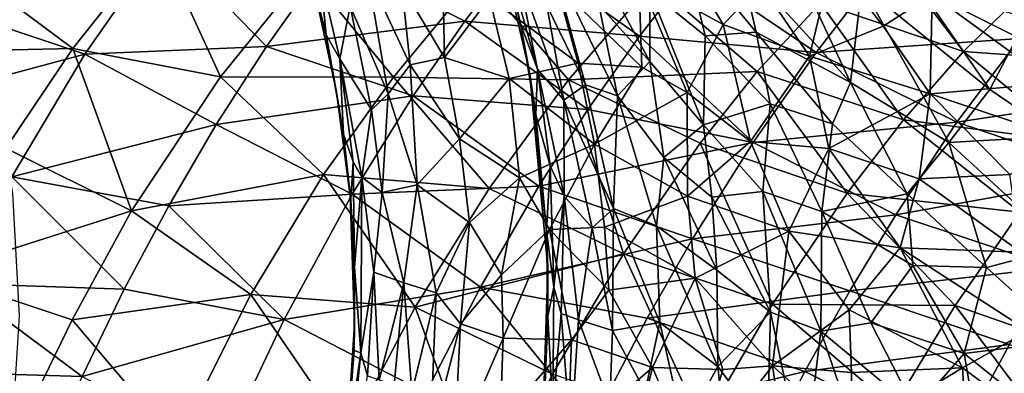
# Model space of a CAD drawing. Units: inches. Extents: x -37.3 to 37.5, y -15.2 to 13.7.
# Drawn here: x -34.6 to -34.2, y -3.5 to -3.4 of the extents above; entities that cross this region are included whole.
import ezdxf

# ---------------------------------------------------------------- set-up
doc = ezdxf.new("R2010")
doc.units = ezdxf.units.IN
doc.header["$MEASUREMENT"] = 0
doc.layers.add('SEAT-INSIDEFABRICSEAT', color=5, linetype='Continuous')
doc.layers.add('SEAT-TABLESUPPORT', color=5, linetype='Continuous')

msp = doc.modelspace()

# ---------------------------------------------------------------- linework, layer by layer
at = {"layer": 'SEAT-INSIDEFABRICSEAT'}
for points, invisible_edges in [([(-29.35615, 11.08792, 17.41193), (-20.19287, 9.92427, 17.41221), (-34.69823, -10.12286, 17.41202)], 15), ([(-29.35615, 11.08792, 17.41193), (-34.69823, -10.12286, 17.41202), (-31.02148, 10.76737, 17.41159)], 15), ([(-29.62006, 10.91804, 8.35834), (-34.48604, 7.04057, 8.35867), (-31.82882, -12.35236, 8.35835)], 15), ([(-31.02148, 10.76737, 17.41159), (-34.69823, -10.12286, 17.41202), (-33.03883, 9.39343, 17.41159)], 15), ([(-34.69823, -10.12286, 17.41202), (-20.19287, 9.92427, 17.41221), (-19.58596, 8.62157, 17.41221)], 15), ([(-34.56577, 5.84499, 17.41188), (-33.03883, 9.39343, 17.41159), (-34.69823, -10.12286, 17.41202)], 15), ([(-31.21711, -12.33072, 17.41217), (-34.69823, -10.12286, 17.41202), (-19.58596, 8.62157, 17.41221)], 15), ([(-34.74941, -9.31973, 8.35856), (-34.47717, -10.89931, 8.35859), (-34.48604, 7.04057, 8.35867)], 15), ([(-34.74941, -9.31973, 8.35856), (-34.48604, 7.04057, 8.35867), (-34.67918, 3.96501, 8.35898)], 15), ([(-34.48604, 7.04057, 8.35867), (-34.47717, -10.89931, 8.35859), (-33.66514, -11.74204, 8.35858)], 15), ([(-34.48604, 7.04057, 8.35867), (-33.66514, -11.74204, 8.35858), (-31.82882, -12.35236, 8.35835)], 15), ([(-34.56577, 5.84499, 17.41188), (-34.8504, -8.55396, 17.41118), (-34.87985, 2.98953, 17.40964)], 2), ([(-34.56577, 5.84499, 17.41188), (-34.69823, -10.12286, 17.41202), (-34.8504, -8.55396, 17.41118)], 1)]:
    msp.add_3dface(points, dxfattribs=dict(at, invisible_edges=invisible_edges))
at = {"layer": 'SEAT-TABLESUPPORT'}
for points, invisible_edges in [([(-34.53198, -3.15798, 15.37712), (-34.59394, -3.41957, 15.37712), (-34.60511, -3.38368, 15.37712)], 13), ([(-34.48985, -3.21114, 15.37712), (-34.59394, -3.41957, 15.37712), (-34.53198, -3.15798, 15.37712)], 3), ([(-34.86281, -3.92615, 15.84956), (-34.58405, -3.20068, 15.84956), (-34.61013, -3.17463, 15.84956)], 13), ([(-34.82624, -3.92116, 15.84956), (-34.58405, -3.20068, 15.84956), (-34.86281, -3.92615, 15.84956)], 3), ([(-34.82624, -3.92116, 15.84956), (-34.55999, -3.22889, 15.84956), (-34.58405, -3.20068, 15.84956)], 13), ([(-34.4592, -3.2622, 15.37712), (-34.59394, -3.41957, 15.37712), (-34.48985, -3.21114, 15.37712)], 3), ([(-34.78945, -3.91302, 15.84956), (-34.55999, -3.22889, 15.84956), (-34.82624, -3.92116, 15.84956)], 3), ([(-34.78945, -3.91302, 15.84956), (-34.53878, -3.25886, 15.84956), (-34.55999, -3.22889, 15.84956)], 13), ([(-34.78945, -3.91302, 15.84956), (-34.51694, -3.29607, 15.84956), (-34.53878, -3.25886, 15.84956)], 13), ([(-34.44144, -3.30012, 15.37712), (-34.59394, -3.41957, 15.37712), (-34.4592, -3.2622, 15.37712)], 3), ([(-34.78945, -3.91302, 15.84956), (-34.4962, -3.34319, 15.84956), (-34.51694, -3.29607, 15.84956)], 13), ([(-34.42357, -3.34852, 15.37712), (-34.59394, -3.41957, 15.37712), (-34.44144, -3.30012, 15.37712)], 3), ([(-34.78945, -3.91302, 15.84956), (-34.48291, -3.38527, 15.84956), (-34.4962, -3.34319, 15.84956)], 13), ([(-34.40816, -3.41474, 15.37712), (-34.59394, -3.41957, 15.37712), (-34.42357, -3.34852, 15.37712)], 3), ([(-34.78945, -3.91302, 15.84956), (-34.47514, -3.42176, 15.84956), (-34.48291, -3.38527, 15.84956)], 13), ([(-34.40816, -3.41474, 15.37712), (-34.5873, -3.45691, 15.37712), (-34.59394, -3.41957, 15.37712)], 13), ([(-34.40188, -3.48267, 15.37712), (-34.5873, -3.45691, 15.37712), (-34.40816, -3.41474, 15.37712)], 3), ([(-34.78945, -3.91302, 15.84956), (-34.47042, -3.45788, 15.84956), (-34.47514, -3.42176, 15.84956)], 13), ([(-34.78945, -3.91302, 15.84956), (-34.46892, -3.50233, 15.84956), (-34.47042, -3.45788, 15.84956)], 13), ([(-34.40188, -3.48267, 15.37712), (-34.58504, -3.49939, 15.37712), (-34.5873, -3.45691, 15.37712)], 13), ([(-34.40347, -3.53277, 15.37712), (-34.58504, -3.49939, 15.37712), (-34.40188, -3.48267, 15.37712)], 3), ([(-34.40347, -3.53277, 15.37712), (-34.58688, -3.52814, 15.37712), (-34.58504, -3.49939, 15.37712)], 13), ([(-34.78945, -3.91302, 15.84956), (-34.47131, -3.53978, 15.84956), (-34.46892, -3.50233, 15.84956)], 13)]:
    msp.add_3dface(points, dxfattribs=dict(at, invisible_edges=invisible_edges))
for points in [[(-34.41128, -3.39805, 24.45623), (-34.40816, -3.41474, 15.37712), (-34.42357, -3.34852, 15.37712)], [(-34.41128, -3.39805, 24.45623), (-34.42357, -3.34852, 15.37712), (-34.41715, -3.37152, 24.45851)], [(-34.36698, -3.3548, 25.00929), (-34.37023, -3.38215, 24.96955), (-34.34098, -3.39831, 25.01688)], [(-34.36698, -3.3548, 25.00929), (-34.34098, -3.39831, 25.01688), (-34.32785, -3.38457, 25.05747)], [(-34.53503, -3.36921, 25.94756), (-34.61106, -3.39226, 25.92423), (-34.56239, -3.4086, 25.96488)], [(-34.56655, -3.4066, 25.86719), (-34.60285, -3.37959, 25.82119), (-34.53695, -3.36928, 25.84761)], [(-34.56655, -3.4066, 25.86719), (-34.53695, -3.36928, 25.84761), (-34.51536, -3.41648, 25.90382)], [(-34.53503, -3.36921, 25.94756), (-34.56239, -3.4086, 25.96488), (-34.49939, -3.40589, 25.99566)], [(-34.51536, -3.41648, 25.90382), (-34.53695, -3.36928, 25.84761), (-34.48568, -3.37963, 25.88289)], [(-34.4767, -3.37402, 25.97969), (-34.53503, -3.36921, 25.94756), (-34.49939, -3.40589, 25.99566)], [(-34.48291, -3.38527, 15.84956), (-34.47869, -3.40186, 24.46003), (-34.48786, -3.36721, 24.46305)], [(-34.48786, -3.36721, 24.46305), (-34.47869, -3.40186, 24.46003), (-34.48068, -3.38166, 24.5263)], [(-34.41194, -3.37253, 26.00482), (-34.4767, -3.37402, 25.97969), (-34.43057, -3.39707, 26.01952)], [(-34.41194, -3.37253, 26.00482), (-34.43057, -3.39707, 26.01952), (-34.37002, -3.40237, 26.04734)], [(-34.40542, -3.41376, 24.51953), (-34.41715, -3.37152, 24.45851), (-34.41213, -3.38044, 24.5206)], [(-34.41128, -3.39805, 24.45623), (-34.41715, -3.37152, 24.45851), (-34.40542, -3.41376, 24.51953)], [(-34.35184, -3.37882, 26.03177), (-34.41194, -3.37253, 26.00482), (-34.37002, -3.40237, 26.04734)], [(-34.36644, -3.41114, 24.74404), (-34.38721, -3.37246, 24.70151), (-34.36642, -3.38655, 24.7665)], [(-34.3841, -3.3915, 24.69235), (-34.38721, -3.37246, 24.70151), (-34.36644, -3.41114, 24.74404)], [(-34.34732, -3.40225, 24.81359), (-34.36642, -3.38655, 24.7665), (-34.35502, -3.37002, 24.82053)], [(-34.32954, -3.40088, 24.86461), (-34.35502, -3.37002, 24.82053), (-34.3352, -3.3764, 24.87088)], [(-34.34732, -3.40225, 24.81359), (-34.35502, -3.37002, 24.82053), (-34.32954, -3.40088, 24.86461)], [(-34.30729, -3.39087, 25.9574), (-34.28612, -3.37027, 25.93526), (-34.25767, -3.40769, 25.98842)], [(-34.25767, -3.40769, 25.98842), (-34.28612, -3.37027, 25.93526), (-34.22898, -3.37952, 25.95722)], [(-34.4767, -3.37402, 25.97969), (-34.49939, -3.40589, 25.99566), (-34.43057, -3.39707, 26.01952)], [(-34.4524, -3.38489, 24.71321), (-34.43762, -3.40969, 24.74561), (-34.43831, -3.37627, 24.78113)], [(-34.43831, -3.37627, 24.78113), (-34.43762, -3.40969, 24.74561), (-34.4221, -3.38897, 24.82202)], [(-34.29684, -3.4184, 24.9295), (-34.3352, -3.3764, 24.87088), (-34.31277, -3.38431, 24.91926)], [(-34.32954, -3.40088, 24.86461), (-34.3352, -3.3764, 24.87088), (-34.29684, -3.4184, 24.9295)], [(-34.30308, -3.37594, 25.11447), (-34.32785, -3.38457, 25.05747), (-34.31106, -3.40922, 25.06597)], [(-34.30308, -3.37594, 25.11447), (-34.31106, -3.40922, 25.06597), (-34.28551, -3.39887, 25.12134)], [(-34.30308, -3.37594, 25.11447), (-34.28551, -3.39887, 25.12134), (-34.26861, -3.38787, 25.16133)], [(-34.62385, -3.40783, 25.83309), (-34.60285, -3.37959, 25.82119), (-34.56655, -3.4066, 25.86719)], [(-34.51536, -3.41648, 25.90382), (-34.48568, -3.37963, 25.88289), (-34.45533, -3.41649, 25.93256)], [(-34.45533, -3.41649, 25.93256), (-34.48568, -3.37963, 25.88289), (-34.42609, -3.38109, 25.90941)], [(-34.38871, -3.41919, 24.64024), (-34.40219, -3.39163, 24.5905), (-34.40032, -3.3768, 24.62731)], [(-34.37767, -3.42302, 24.69083), (-34.40032, -3.3768, 24.62731), (-34.3841, -3.3915, 24.69235)], [(-34.38871, -3.41919, 24.64024), (-34.40032, -3.3768, 24.62731), (-34.37767, -3.42302, 24.69083)], [(-34.35184, -3.37882, 26.03177), (-34.37002, -3.40237, 26.04734), (-34.30878, -3.408, 26.07232)], [(-34.28635, -3.37887, 26.05069), (-34.35184, -3.37882, 26.03177), (-34.30878, -3.408, 26.07232)], [(-34.28635, -3.37887, 26.05069), (-34.30878, -3.408, 26.07232), (-34.23815, -3.40311, 26.08628)], [(-34.22016, -3.38051, 26.06666), (-34.28635, -3.37887, 26.05069), (-34.23815, -3.40311, 26.08628)], [(-34.25767, -3.40769, 25.98842), (-34.22898, -3.37952, 25.95722), (-34.19578, -3.41213, 26.00462)], [(-34.48068, -3.38166, 24.5263), (-34.47869, -3.40186, 24.46003), (-34.47397, -3.41021, 24.52472)], [(-34.48068, -3.38166, 24.5263), (-34.47397, -3.41021, 24.52472), (-34.47033, -3.39186, 24.59998)], [(-34.47033, -3.39186, 24.59998), (-34.45716, -3.42232, 24.64057), (-34.46442, -3.3806, 24.65769)], [(-34.4524, -3.38489, 24.71321), (-34.46442, -3.3806, 24.65769), (-34.4496, -3.4123, 24.6906)], [(-34.46442, -3.3806, 24.65769), (-34.45716, -3.42232, 24.64057), (-34.4496, -3.4123, 24.6906)], [(-34.45533, -3.41649, 25.93256), (-34.42609, -3.38109, 25.90941), (-34.39463, -3.41746, 25.95864)], [(-34.39463, -3.41746, 25.95864), (-34.42609, -3.38109, 25.90941), (-34.36535, -3.38356, 25.93283)], [(-34.39628, -3.42452, 24.5882), (-34.41213, -3.38044, 24.5206), (-34.40219, -3.39163, 24.5905)], [(-34.40542, -3.41376, 24.51953), (-34.41213, -3.38044, 24.5206), (-34.39628, -3.42452, 24.5882)], [(-34.37023, -3.38215, 24.96955), (-34.39881, -3.38446, 24.89544), (-34.36922, -3.41303, 24.94207)], [(-34.39463, -3.41746, 25.95864), (-34.36535, -3.38356, 25.93283), (-34.32928, -3.41452, 25.97754)], [(-34.37023, -3.38215, 24.96955), (-34.35353, -3.4219, 24.97016), (-34.34098, -3.39831, 25.01688)], [(-34.37023, -3.38215, 24.96955), (-34.36922, -3.41303, 24.94207), (-34.35353, -3.4219, 24.97016)], [(-34.32928, -3.41452, 25.97754), (-34.36535, -3.38356, 25.93283), (-34.30729, -3.39087, 25.9574)], [(-34.29295, -3.38472, 24.96316), (-34.27457, -3.38327, 25.00267), (-34.24852, -3.42078, 25.02292)], [(-34.24852, -3.42078, 25.02292), (-34.27457, -3.38327, 25.00267), (-34.23567, -3.39613, 25.06375)], [(-34.47514, -3.42176, 15.84956), (-34.47869, -3.40186, 24.46003), (-34.48291, -3.38527, 15.84956)], [(-34.4524, -3.38489, 24.71321), (-34.4496, -3.4123, 24.6906), (-34.43762, -3.40969, 24.74561)], [(-34.39881, -3.38446, 24.89544), (-34.4221, -3.38897, 24.82202), (-34.39135, -3.41164, 24.88925)], [(-34.39881, -3.38446, 24.89544), (-34.39135, -3.41164, 24.88925), (-34.36922, -3.41303, 24.94207)], [(-34.34789, -3.43308, 24.79072), (-34.36644, -3.41114, 24.74404), (-34.36642, -3.38655, 24.7665)], [(-34.34789, -3.43308, 24.79072), (-34.36642, -3.38655, 24.7665), (-34.34732, -3.40225, 24.81359)], [(-34.32785, -3.38457, 25.05747), (-34.34098, -3.39831, 25.01688), (-34.31106, -3.40922, 25.06597)], [(-34.29684, -3.4184, 24.9295), (-34.31277, -3.38431, 24.91926), (-34.29295, -3.38472, 24.96316)], [(-34.29684, -3.4184, 24.9295), (-34.29295, -3.38472, 24.96316), (-34.26283, -3.43918, 24.98529)], [(-34.26283, -3.43918, 24.98529), (-34.29295, -3.38472, 24.96316), (-34.24852, -3.42078, 25.02292)], [(-34.4221, -3.38897, 24.82202), (-34.43762, -3.40969, 24.74561), (-34.4152, -3.41696, 24.81673)], [(-34.4221, -3.38897, 24.82202), (-34.4152, -3.41696, 24.81673), (-34.39135, -3.41164, 24.88925)], [(-34.26861, -3.38787, 25.16133), (-34.28551, -3.39887, 25.12134), (-34.26929, -3.42227, 25.12764)], [(-34.26861, -3.38787, 25.16133), (-34.26929, -3.42227, 25.12764), (-34.22653, -3.41859, 25.19761)], [(-34.23503, -3.39338, 25.20996), (-34.26861, -3.38787, 25.16133), (-34.22653, -3.41859, 25.19761)], [(-34.61106, -3.39226, 25.92423), (-34.63255, -3.4274, 25.9355), (-34.56239, -3.4086, 25.96488)], [(-34.47033, -3.39186, 24.59998), (-34.47397, -3.41021, 24.52472), (-34.46299, -3.42785, 24.59745)], [(-34.47033, -3.39186, 24.59998), (-34.46299, -3.42785, 24.59745), (-34.45716, -3.42232, 24.64057)], [(-34.39628, -3.42452, 24.5882), (-34.40219, -3.39163, 24.5905), (-34.38871, -3.41919, 24.64024)], [(-34.37767, -3.42302, 24.69083), (-34.3841, -3.3915, 24.69235), (-34.36644, -3.41114, 24.74404)], [(-34.32928, -3.41452, 25.97754), (-34.30729, -3.39087, 25.9574), (-34.27848, -3.43139, 26.00893)], [(-34.27848, -3.43139, 26.00893), (-34.30729, -3.39087, 25.9574), (-34.25767, -3.40769, 25.98842)], [(-34.43057, -3.39707, 26.01952), (-34.49939, -3.40589, 25.99566), (-34.44847, -3.42296, 26.03252)], [(-34.43057, -3.39707, 26.01952), (-34.44847, -3.42296, 26.03252), (-34.38791, -3.42777, 26.06144)], [(-34.37002, -3.40237, 26.04734), (-34.43057, -3.39707, 26.01952), (-34.38791, -3.42777, 26.06144)], [(-34.24852, -3.42078, 25.02292), (-34.23567, -3.39613, 25.06375), (-34.22473, -3.43701, 25.05306)], [(-34.40604, -3.42961, 24.45793), (-34.40816, -3.41474, 15.37712), (-34.41128, -3.39805, 24.45623)], [(-34.40604, -3.42961, 24.45793), (-34.41128, -3.39805, 24.45623), (-34.40542, -3.41376, 24.51953)], [(-34.34098, -3.39831, 25.01688), (-34.35353, -3.4219, 24.97016), (-34.33154, -3.43887, 25.00369)], [(-34.34098, -3.39831, 25.01688), (-34.33154, -3.43887, 25.00369), (-34.31106, -3.40922, 25.06597)], [(-34.28551, -3.39887, 25.12134), (-34.31106, -3.40922, 25.06597), (-34.26929, -3.42227, 25.12764)], [(-34.47514, -3.42176, 15.84956), (-34.47273, -3.43636, 24.45652), (-34.47869, -3.40186, 24.46003)], [(-34.47869, -3.40186, 24.46003), (-34.47273, -3.43636, 24.45652), (-34.47397, -3.41021, 24.52472)], [(-34.37002, -3.40237, 26.04734), (-34.38791, -3.42777, 26.06144), (-34.33064, -3.43917, 26.09126)], [(-34.30878, -3.408, 26.07232), (-34.37002, -3.40237, 26.04734), (-34.33064, -3.43917, 26.09126)], [(-34.34789, -3.43308, 24.79072), (-34.34732, -3.40225, 24.81359), (-34.32472, -3.42575, 24.85936)], [(-34.32472, -3.42575, 24.85936), (-34.34732, -3.40225, 24.81359), (-34.32954, -3.40088, 24.86461)], [(-34.32472, -3.42575, 24.85936), (-34.32954, -3.40088, 24.86461), (-34.30311, -3.43268, 24.9065)], [(-34.30311, -3.43268, 24.9065), (-34.32954, -3.40088, 24.86461), (-34.29684, -3.4184, 24.9295)], [(-34.23815, -3.40311, 26.08628), (-34.30878, -3.408, 26.07232), (-34.25999, -3.43214, 26.10725)], [(-34.23815, -3.40311, 26.08628), (-34.25999, -3.43214, 26.10725), (-34.1845, -3.42071, 26.11429)], [(-34.58976, -3.44112, 25.88065), (-34.62385, -3.40783, 25.83309), (-34.56655, -3.4066, 25.86719)], [(-34.58976, -3.44112, 25.88065), (-34.56655, -3.4066, 25.86719), (-34.54621, -3.46296, 25.92222)], [(-34.54621, -3.46296, 25.92222), (-34.56655, -3.4066, 25.86719), (-34.51536, -3.41648, 25.90382)], [(-34.49939, -3.40589, 25.99566), (-34.56239, -3.4086, 25.96488), (-34.5168, -3.43293, 26.00662)], [(-34.49939, -3.40589, 25.99566), (-34.5168, -3.43293, 26.00662), (-34.44847, -3.42296, 26.03252)], [(-34.56239, -3.4086, 25.96488), (-34.63255, -3.4274, 25.9355), (-34.58772, -3.45112, 25.97853)], [(-34.56239, -3.4086, 25.96488), (-34.58772, -3.45112, 25.97853), (-34.5168, -3.43293, 26.00662)], [(-34.47397, -3.41021, 24.52472), (-34.46636, -3.45119, 24.53671), (-34.46299, -3.42785, 24.59745)], [(-34.47397, -3.41021, 24.52472), (-34.47273, -3.43636, 24.45652), (-34.46935, -3.4459, 24.50545)], [(-34.47397, -3.41021, 24.52472), (-34.46935, -3.4459, 24.50545), (-34.46636, -3.45119, 24.53671)], [(-34.43762, -3.40969, 24.74561), (-34.4496, -3.4123, 24.6906), (-34.43241, -3.43794, 24.74162)], [(-34.43762, -3.40969, 24.74561), (-34.43241, -3.43794, 24.74162), (-34.4152, -3.41696, 24.81673)], [(-34.31106, -3.40922, 25.06597), (-34.33154, -3.43887, 25.00369), (-34.30433, -3.44127, 25.05367)], [(-34.30878, -3.408, 26.07232), (-34.33064, -3.43917, 26.09126), (-34.25999, -3.43214, 26.10725)], [(-34.31106, -3.40922, 25.06597), (-34.30433, -3.44127, 25.05367), (-34.26929, -3.42227, 25.12764)], [(-34.27848, -3.43139, 26.00893), (-34.25767, -3.40769, 25.98842), (-34.21958, -3.439, 26.03043)], [(-34.21958, -3.439, 26.03043), (-34.25767, -3.40769, 25.98842), (-34.19578, -3.41213, 26.00462)], [(-34.4496, -3.4123, 24.6906), (-34.45716, -3.42232, 24.64057), (-34.44711, -3.45384, 24.66796)], [(-34.4496, -3.4123, 24.6906), (-34.44711, -3.45384, 24.66796), (-34.43241, -3.43794, 24.74162)], [(-34.39135, -3.41164, 24.88925), (-34.4152, -3.41696, 24.81673), (-34.38569, -3.43983, 24.88313)], [(-34.40106, -3.44733, 24.51827), (-34.40604, -3.42961, 24.45793), (-34.40542, -3.41376, 24.51953)], [(-34.3962, -3.45782, 24.55713), (-34.40542, -3.41376, 24.51953), (-34.39628, -3.42452, 24.5882)], [(-34.40106, -3.44733, 24.51827), (-34.40542, -3.41376, 24.51953), (-34.3962, -3.45782, 24.55713)], [(-34.39135, -3.41164, 24.88925), (-34.38569, -3.43983, 24.88313), (-34.36922, -3.41303, 24.94207)], [(-34.36922, -3.41303, 24.94207), (-34.38569, -3.43983, 24.88313), (-34.35353, -3.4219, 24.97016)], [(-34.36158, -3.44437, 24.73916), (-34.37767, -3.42302, 24.69083), (-34.36644, -3.41114, 24.74404)], [(-34.36158, -3.44437, 24.73916), (-34.36644, -3.41114, 24.74404), (-34.34789, -3.43308, 24.79072)], [(-34.54621, -3.46296, 25.92222), (-34.51536, -3.41648, 25.90382), (-34.47963, -3.4503, 25.949)], [(-34.47963, -3.4503, 25.949), (-34.51536, -3.41648, 25.90382), (-34.45533, -3.41649, 25.93256)], [(-34.47963, -3.4503, 25.949), (-34.45533, -3.41649, 25.93256), (-34.42221, -3.45521, 25.97964)], [(-34.42221, -3.45521, 25.97964), (-34.45533, -3.41649, 25.93256), (-34.39463, -3.41746, 25.95864)], [(-34.4152, -3.41696, 24.81673), (-34.43241, -3.43794, 24.74162), (-34.41162, -3.45145, 24.80356)], [(-34.42221, -3.45521, 25.97964), (-34.39463, -3.41746, 25.95864), (-34.37559, -3.47779, 26.01635)], [(-34.4152, -3.41696, 24.81673), (-34.41162, -3.45145, 24.80356), (-34.38569, -3.43983, 24.88313)], [(-34.40232, -3.46989, 24.45698), (-34.40188, -3.48267, 15.37712), (-34.40816, -3.41474, 15.37712)], [(-34.40232, -3.46989, 24.45698), (-34.40816, -3.41474, 15.37712), (-34.40604, -3.42961, 24.45793)], [(-34.34897, -3.43948, 25.9953), (-34.39463, -3.41746, 25.95864), (-34.32928, -3.41452, 25.97754)], [(-34.37559, -3.47779, 26.01635), (-34.39463, -3.41746, 25.95864), (-34.34897, -3.43948, 25.9953)], [(-34.34897, -3.43948, 25.9953), (-34.32928, -3.41452, 25.97754), (-34.29808, -3.45681, 26.02721)], [(-34.29808, -3.45681, 26.02721), (-34.32928, -3.41452, 25.97754), (-34.27848, -3.43139, 26.00893)], [(-34.37905, -3.46206, 24.65989), (-34.39628, -3.42452, 24.5882), (-34.38871, -3.41919, 24.64024)], [(-34.37905, -3.46206, 24.65989), (-34.38871, -3.41919, 24.64024), (-34.37767, -3.42302, 24.69083)], [(-34.27724, -3.45697, 24.94869), (-34.30311, -3.43268, 24.9065), (-34.29684, -3.4184, 24.9295)], [(-34.27724, -3.45697, 24.94869), (-34.29684, -3.4184, 24.9295), (-34.26283, -3.43918, 24.98529)], [(-34.22653, -3.41859, 25.19761), (-34.26929, -3.42227, 25.12764), (-34.2222, -3.43818, 25.18743)], [(-34.26283, -3.43918, 24.98529), (-34.24852, -3.42078, 25.02292), (-34.22473, -3.43701, 25.05306)], [(-34.1845, -3.42071, 26.11429), (-34.25999, -3.43214, 26.10725), (-34.20566, -3.45061, 26.13621)], [(-34.44847, -3.42296, 26.03252), (-34.5168, -3.43293, 26.00662), (-34.46967, -3.45711, 26.04645)], [(-34.47042, -3.45788, 15.84956), (-34.47273, -3.43636, 24.45652), (-34.47514, -3.42176, 15.84956)], [(-34.44847, -3.42296, 26.03252), (-34.46967, -3.45711, 26.04645), (-34.40493, -3.45432, 26.07376)], [(-34.46299, -3.42785, 24.59745), (-34.45928, -3.45657, 24.59593), (-34.45716, -3.42232, 24.64057)], [(-34.45716, -3.42232, 24.64057), (-34.45928, -3.45657, 24.59593), (-34.44711, -3.45384, 24.66796)], [(-34.38791, -3.42777, 26.06144), (-34.44847, -3.42296, 26.03252), (-34.40493, -3.45432, 26.07376)], [(-34.38651, -3.46876, 24.61948), (-34.3962, -3.45782, 24.55713), (-34.39628, -3.42452, 24.5882)], [(-34.38651, -3.46876, 24.61948), (-34.39628, -3.42452, 24.5882), (-34.37905, -3.46206, 24.65989)], [(-34.35353, -3.4219, 24.97016), (-34.38569, -3.43983, 24.88313), (-34.35344, -3.45784, 24.94796)], [(-34.37905, -3.46206, 24.65989), (-34.37767, -3.42302, 24.69083), (-34.36414, -3.46806, 24.71956)], [(-34.36414, -3.46806, 24.71956), (-34.37767, -3.42302, 24.69083), (-34.36158, -3.44437, 24.73916)], [(-34.35353, -3.4219, 24.97016), (-34.35344, -3.45784, 24.94796), (-34.33154, -3.43887, 25.00369)], [(-34.26929, -3.42227, 25.12764), (-34.30433, -3.44127, 25.05367), (-34.27304, -3.45181, 25.09977)], [(-34.26929, -3.42227, 25.12764), (-34.27304, -3.45181, 25.09977), (-34.24161, -3.45031, 25.14988)], [(-34.26929, -3.42227, 25.12764), (-34.24161, -3.45031, 25.14988), (-34.2222, -3.43818, 25.18743)], [(-34.46299, -3.42785, 24.59745), (-34.46636, -3.45119, 24.53671), (-34.45928, -3.45657, 24.59593)], [(-34.38791, -3.42777, 26.06144), (-34.40493, -3.45432, 26.07376), (-34.33064, -3.43917, 26.09126)], [(-34.32723, -3.45618, 24.83647), (-34.34789, -3.43308, 24.79072), (-34.32472, -3.42575, 24.85936)], [(-34.32723, -3.45618, 24.83647), (-34.32472, -3.42575, 24.85936), (-34.30685, -3.46314, 24.88336)], [(-34.30685, -3.46314, 24.88336), (-34.32472, -3.42575, 24.85936), (-34.30311, -3.43268, 24.9065)], [(-34.40232, -3.46989, 24.45698), (-34.40604, -3.42961, 24.45793), (-34.40106, -3.44733, 24.51827)], [(-34.29808, -3.45681, 26.02721), (-34.27848, -3.43139, 26.00893), (-34.23816, -3.46341, 26.04975)], [(-34.23816, -3.46341, 26.04975), (-34.27848, -3.43139, 26.00893), (-34.21958, -3.439, 26.03043)], [(-34.5168, -3.43293, 26.00662), (-34.58772, -3.45112, 25.97853), (-34.53329, -3.46123, 26.01589)], [(-34.5168, -3.43293, 26.00662), (-34.53329, -3.46123, 26.01589), (-34.46967, -3.45711, 26.04645)], [(-34.34497, -3.45818, 24.78699), (-34.36158, -3.44437, 24.73916), (-34.34789, -3.43308, 24.79072)], [(-34.34497, -3.45818, 24.78699), (-34.34789, -3.43308, 24.79072), (-34.32723, -3.45618, 24.83647)], [(-34.25999, -3.43214, 26.10725), (-34.33064, -3.43917, 26.09126), (-34.28113, -3.4643, 26.12592)], [(-34.30685, -3.46314, 24.88336), (-34.30311, -3.43268, 24.9065), (-34.27724, -3.45697, 24.94869)], [(-34.25999, -3.43214, 26.10725), (-34.28113, -3.4643, 26.12592), (-34.20566, -3.45061, 26.13621)], [(-34.47042, -3.45788, 15.84956), (-34.47012, -3.459, 24.45952), (-34.47273, -3.43636, 24.45652)], [(-34.47273, -3.43636, 24.45652), (-34.47012, -3.459, 24.45952), (-34.46935, -3.4459, 24.50545)], [(-34.43241, -3.43794, 24.74162), (-34.44711, -3.45384, 24.66796), (-34.42903, -3.46701, 24.7381)], [(-34.43241, -3.43794, 24.74162), (-34.42903, -3.46701, 24.7381), (-34.41162, -3.45145, 24.80356)], [(-34.22314, -3.47567, 25.03627), (-34.26283, -3.43918, 24.98529), (-34.22473, -3.43701, 25.05306)], [(-34.61474, -3.48472, 25.89242), (-34.58976, -3.44112, 25.88065), (-34.54621, -3.46296, 25.92222)], [(-34.41162, -3.45145, 24.80356), (-34.40129, -3.46937, 24.82531), (-34.38569, -3.43983, 24.88313)], [(-34.33064, -3.43917, 26.09126), (-34.40493, -3.45432, 26.07376), (-34.35166, -3.4726, 26.1072)], [(-34.38569, -3.43983, 24.88313), (-34.40129, -3.46937, 24.82531), (-34.38214, -3.46861, 24.87701)], [(-34.38569, -3.43983, 24.88313), (-34.38214, -3.46861, 24.87701), (-34.35344, -3.45784, 24.94796)], [(-34.37559, -3.47779, 26.01635), (-34.34897, -3.43948, 25.9953), (-34.32388, -3.49525, 26.04864)], [(-34.33154, -3.43887, 25.00369), (-34.35344, -3.45784, 24.94796), (-34.31829, -3.46995, 25.01174)], [(-34.33064, -3.43917, 26.09126), (-34.35166, -3.4726, 26.1072), (-34.28113, -3.4643, 26.12592)], [(-34.32388, -3.49525, 26.04864), (-34.34897, -3.43948, 25.9953), (-34.29808, -3.45681, 26.02721)], [(-34.30433, -3.44127, 25.05367), (-34.33154, -3.43887, 25.00369), (-34.31829, -3.46995, 25.01174)], [(-34.30433, -3.44127, 25.05367), (-34.31829, -3.46995, 25.01174), (-34.2797, -3.47578, 25.07566)], [(-34.30433, -3.44127, 25.05367), (-34.2797, -3.47578, 25.07566), (-34.27304, -3.45181, 25.09977)], [(-34.24972, -3.48261, 24.98897), (-34.27724, -3.45697, 24.94869), (-34.26283, -3.43918, 24.98529)], [(-34.24972, -3.48261, 24.98897), (-34.26283, -3.43918, 24.98529), (-34.22314, -3.47567, 25.03627)], [(-34.36414, -3.46806, 24.71956), (-34.36158, -3.44437, 24.73916), (-34.34318, -3.48347, 24.78361)], [(-34.34318, -3.48347, 24.78361), (-34.36158, -3.44437, 24.73916), (-34.34497, -3.45818, 24.78699)], [(-34.47012, -3.459, 24.45952), (-34.46882, -3.48248, 24.46114), (-34.46935, -3.4459, 24.50545)], [(-34.46935, -3.4459, 24.50545), (-34.46882, -3.48248, 24.46114), (-34.46636, -3.45119, 24.53671)], [(-34.39975, -3.48937, 24.4999), (-34.40232, -3.46989, 24.45698), (-34.40106, -3.44733, 24.51827)], [(-34.39975, -3.48937, 24.4999), (-34.40106, -3.44733, 24.51827), (-34.3962, -3.45782, 24.55713)], [(-34.58772, -3.45112, 25.97853), (-34.60681, -3.48815, 25.98668), (-34.54875, -3.49012, 26.02312)], [(-34.53329, -3.46123, 26.01589), (-34.58772, -3.45112, 25.97853), (-34.54875, -3.49012, 26.02312)], [(-34.50477, -3.49194, 25.964), (-34.54621, -3.46296, 25.92222), (-34.47963, -3.4503, 25.949)], [(-34.50477, -3.49194, 25.964), (-34.47963, -3.4503, 25.949), (-34.44785, -3.49635, 25.99637)], [(-34.44785, -3.49635, 25.99637), (-34.47963, -3.4503, 25.949), (-34.42221, -3.45521, 25.97964)], [(-34.46636, -3.45119, 24.53671), (-34.46882, -3.48248, 24.46114), (-34.46673, -3.51222, 24.50377)], [(-34.46636, -3.45119, 24.53671), (-34.46673, -3.51222, 24.50377), (-34.46218, -3.48421, 24.5584)], [(-34.46636, -3.45119, 24.53671), (-34.46218, -3.48421, 24.5584), (-34.45928, -3.45657, 24.59593)], [(-34.41162, -3.45145, 24.80356), (-34.42903, -3.46701, 24.7381), (-34.41784, -3.48511, 24.77066)], [(-34.41162, -3.45145, 24.80356), (-34.41784, -3.48511, 24.77066), (-34.40129, -3.46937, 24.82531)], [(-34.20566, -3.45061, 26.13621), (-34.28113, -3.4643, 26.12592), (-34.22615, -3.48262, 26.15495)], [(-34.27304, -3.45181, 25.09977), (-34.2797, -3.47578, 25.07566), (-34.23782, -3.47724, 25.13897)], [(-34.24161, -3.45031, 25.14988), (-34.27304, -3.45181, 25.09977), (-34.23782, -3.47724, 25.13897)], [(-34.40493, -3.45432, 26.07376), (-34.46967, -3.45711, 26.04645), (-34.42516, -3.48942, 26.08686)], [(-34.45928, -3.45657, 24.59593), (-34.45182, -3.4879, 24.62937), (-34.44711, -3.45384, 24.66796)], [(-34.44711, -3.45384, 24.66796), (-34.45182, -3.4879, 24.62937), (-34.44059, -3.49138, 24.68255)], [(-34.44785, -3.49635, 25.99637), (-34.42221, -3.45521, 25.97964), (-34.37559, -3.47779, 26.01635)], [(-34.44711, -3.45384, 24.66796), (-34.44059, -3.49138, 24.68255), (-34.42903, -3.46701, 24.7381)], [(-34.40493, -3.45432, 26.07376), (-34.42516, -3.48942, 26.08686), (-34.35166, -3.4726, 26.1072)], [(-34.46967, -3.45711, 26.04645), (-34.53329, -3.46123, 26.01589), (-34.49331, -3.50057, 26.05929)], [(-34.46967, -3.45711, 26.04645), (-34.49331, -3.50057, 26.05929), (-34.42516, -3.48942, 26.08686)], [(-34.46892, -3.50233, 15.84956), (-34.47012, -3.459, 24.45952), (-34.47042, -3.45788, 15.84956)], [(-34.45928, -3.45657, 24.59593), (-34.46218, -3.48421, 24.5584), (-34.45182, -3.4879, 24.62937)], [(-34.39715, -3.49853, 24.53332), (-34.39975, -3.48937, 24.4999), (-34.3962, -3.45782, 24.55713)], [(-34.39715, -3.49853, 24.53332), (-34.3962, -3.45782, 24.55713), (-34.39119, -3.50067, 24.58358)], [(-34.39119, -3.50067, 24.58358), (-34.3962, -3.45782, 24.55713), (-34.38651, -3.46876, 24.61948)], [(-34.35344, -3.45784, 24.94796), (-34.38214, -3.46861, 24.87701), (-34.35072, -3.48626, 24.94137)], [(-34.35344, -3.45784, 24.94796), (-34.35072, -3.48626, 24.94137), (-34.31829, -3.46995, 25.01174)], [(-34.32467, -3.49812, 24.82966), (-34.34497, -3.45818, 24.78699), (-34.32723, -3.45618, 24.83647)], [(-34.34318, -3.48347, 24.78361), (-34.34497, -3.45818, 24.78699), (-34.32467, -3.49812, 24.82966)], [(-34.30715, -3.50469, 24.87013), (-34.32723, -3.45618, 24.83647), (-34.30685, -3.46314, 24.88336)], [(-34.32467, -3.49812, 24.82966), (-34.32723, -3.45618, 24.83647), (-34.30715, -3.50469, 24.87013)], [(-34.32388, -3.49525, 26.04864), (-34.29808, -3.45681, 26.02721), (-34.26061, -3.4958, 26.06996)], [(-34.27522, -3.48188, 24.94287), (-34.30685, -3.46314, 24.88336), (-34.27724, -3.45697, 24.94869)], [(-34.26061, -3.4958, 26.06996), (-34.29808, -3.45681, 26.02721), (-34.23816, -3.46341, 26.04975)], [(-34.27522, -3.48188, 24.94287), (-34.27724, -3.45697, 24.94869), (-34.24972, -3.48261, 24.98897)], [(-34.53329, -3.46123, 26.01589), (-34.54875, -3.49012, 26.02312), (-34.49331, -3.50057, 26.05929)], [(-34.46892, -3.50233, 15.84956), (-34.46882, -3.48248, 24.46114), (-34.47012, -3.459, 24.45952)], [(-34.37938, -3.50437, 24.64967), (-34.38651, -3.46876, 24.61948), (-34.37905, -3.46206, 24.65989)], [(-34.37938, -3.50437, 24.64967), (-34.37905, -3.46206, 24.65989), (-34.36295, -3.50165, 24.71646)], [(-34.36295, -3.50165, 24.71646), (-34.37905, -3.46206, 24.65989), (-34.36414, -3.46806, 24.71956)], [(-34.56682, -3.50067, 25.93208), (-34.61474, -3.48472, 25.89242), (-34.54621, -3.46296, 25.92222)], [(-34.56682, -3.50067, 25.93208), (-34.54621, -3.46296, 25.92222), (-34.50477, -3.49194, 25.964)], [(-34.28113, -3.4643, 26.12592), (-34.35166, -3.4726, 26.1072), (-34.29713, -3.4907, 26.13848)], [(-34.30715, -3.50469, 24.87013), (-34.30685, -3.46314, 24.88336), (-34.28988, -3.50176, 24.90801)], [(-34.28988, -3.50176, 24.90801), (-34.30685, -3.46314, 24.88336), (-34.27522, -3.48188, 24.94287)], [(-34.28113, -3.4643, 26.12592), (-34.29713, -3.4907, 26.13848), (-34.22615, -3.48262, 26.15495)], [(-34.26061, -3.4958, 26.06996), (-34.23816, -3.46341, 26.04975), (-34.20774, -3.51409, 26.09836)], [(-34.42903, -3.46701, 24.7381), (-34.44059, -3.49138, 24.68255), (-34.43208, -3.50208, 24.7166)], [(-34.42903, -3.46701, 24.7381), (-34.43208, -3.50208, 24.7166), (-34.41784, -3.48511, 24.77066)], [(-34.38214, -3.46861, 24.87701), (-34.40129, -3.46937, 24.82531), (-34.38063, -3.49043, 24.87313)], [(-34.39119, -3.50067, 24.58358), (-34.38651, -3.46876, 24.61948), (-34.37938, -3.50437, 24.64967)], [(-34.38214, -3.46861, 24.87701), (-34.38063, -3.49043, 24.87313), (-34.35072, -3.48626, 24.94137)], [(-34.34286, -3.51692, 24.77954), (-34.36414, -3.46806, 24.71956), (-34.34318, -3.48347, 24.78361)], [(-34.36295, -3.50165, 24.71646), (-34.36414, -3.46806, 24.71956), (-34.34286, -3.51692, 24.77954)], [(-34.41784, -3.48511, 24.77066), (-34.41729, -3.50705, 24.76834), (-34.40129, -3.46937, 24.82531)], [(-34.40129, -3.46937, 24.82531), (-34.41729, -3.50705, 24.76834), (-34.3936, -3.50771, 24.83656)], [(-34.40185, -3.49942, 24.45511), (-34.40188, -3.48267, 15.37712), (-34.40232, -3.46989, 24.45698)], [(-34.40185, -3.49942, 24.45511), (-34.40232, -3.46989, 24.45698), (-34.39975, -3.48937, 24.4999)], [(-34.40129, -3.46937, 24.82531), (-34.3936, -3.50771, 24.83656), (-34.38063, -3.49043, 24.87313)], [(-34.31829, -3.46995, 25.01174), (-34.35072, -3.48626, 24.94137), (-34.32387, -3.51664, 24.98444)], [(-34.31829, -3.46995, 25.01174), (-34.32387, -3.51664, 24.98444), (-34.29737, -3.49728, 25.03729)], [(-34.31829, -3.46995, 25.01174), (-34.29737, -3.49728, 25.03729), (-34.2797, -3.47578, 25.07566)], [(-34.35166, -3.4726, 26.1072), (-34.42516, -3.48942, 26.08686), (-34.36739, -3.50009, 26.11777)], [(-34.35166, -3.4726, 26.1072), (-34.36739, -3.50009, 26.11777), (-34.29713, -3.4907, 26.13848)], [(-34.2797, -3.47578, 25.07566), (-34.29737, -3.49728, 25.03729), (-34.25802, -3.51743, 25.09219)], [(-34.2797, -3.47578, 25.07566), (-34.25802, -3.51743, 25.09219), (-34.23522, -3.50451, 25.12976)], [(-34.23782, -3.47724, 25.13897), (-34.2797, -3.47578, 25.07566), (-34.23522, -3.50451, 25.12976)], [(-34.22156, -3.50794, 25.02734), (-34.24972, -3.48261, 24.98897), (-34.22314, -3.47567, 25.03627)], [(-34.40025, -3.5196, 26.03252), (-34.44785, -3.49635, 25.99637), (-34.37559, -3.47779, 26.01635)], [(-34.40025, -3.5196, 26.03252), (-34.37559, -3.47779, 26.01635), (-34.34817, -3.53724, 26.06509)], [(-34.34817, -3.53724, 26.06509), (-34.37559, -3.47779, 26.01635), (-34.32388, -3.49525, 26.04864)], [(-34.46892, -3.50233, 15.84956), (-34.46903, -3.51131, 24.45844), (-34.46882, -3.48248, 24.46114)], [(-34.46882, -3.48248, 24.46114), (-34.46903, -3.51131, 24.45844), (-34.46673, -3.51222, 24.50377)], [(-34.22615, -3.48262, 26.15495), (-34.29713, -3.4907, 26.13848), (-34.24176, -3.50923, 26.16781)], [(-34.28988, -3.50176, 24.90801), (-34.27522, -3.48188, 24.94287), (-34.25744, -3.5124, 24.96705)], [(-34.25744, -3.5124, 24.96705), (-34.27522, -3.48188, 24.94287), (-34.24972, -3.48261, 24.98897)], [(-34.25744, -3.5124, 24.96705), (-34.24972, -3.48261, 24.98897), (-34.22156, -3.50794, 25.02734)], [(-34.63638, -3.53073, 25.8993), (-34.61474, -3.48472, 25.89242), (-34.58273, -3.53354, 25.9378)], [(-34.58273, -3.53354, 25.9378), (-34.61474, -3.48472, 25.89242), (-34.56682, -3.50067, 25.93208)], [(-34.46218, -3.48421, 24.5584), (-34.46673, -3.51222, 24.50377), (-34.46433, -3.52015, 24.53926)], [(-34.46218, -3.48421, 24.5584), (-34.46433, -3.52015, 24.53926), (-34.46033, -3.52153, 24.57462)], [(-34.46218, -3.48421, 24.5584), (-34.46033, -3.52153, 24.57462), (-34.45182, -3.4879, 24.62937)], [(-34.41784, -3.48511, 24.77066), (-34.43208, -3.50208, 24.7166), (-34.41729, -3.50705, 24.76834)], [(-34.40312, -3.53133, 24.45697), (-34.40347, -3.53277, 15.37712), (-34.40188, -3.48267, 15.37712)], [(-34.40312, -3.53133, 24.45697), (-34.40188, -3.48267, 15.37712), (-34.40185, -3.49942, 24.45511)], [(-34.34286, -3.51692, 24.77954), (-34.34318, -3.48347, 24.78361), (-34.32467, -3.49812, 24.82966)], [(-34.60681, -3.48815, 25.98668), (-34.62086, -3.51866, 25.9912), (-34.56326, -3.52036, 26.02871)], [(-34.54875, -3.49012, 26.02312), (-34.60681, -3.48815, 25.98668), (-34.56326, -3.52036, 26.02871)], [(-34.42516, -3.48942, 26.08686), (-34.49331, -3.50057, 26.05929), (-34.44414, -3.52603, 26.09662)], [(-34.45182, -3.4879, 24.62937), (-34.46033, -3.52153, 24.57462), (-34.45517, -3.52329, 24.61002)], [(-34.45182, -3.4879, 24.62937), (-34.45517, -3.52329, 24.61002), (-34.44895, -3.52588, 24.64491)], [(-34.45182, -3.4879, 24.62937), (-34.44895, -3.52588, 24.64491), (-34.44059, -3.49138, 24.68255)], [(-34.42516, -3.48942, 26.08686), (-34.44414, -3.52603, 26.09662), (-34.38643, -3.53683, 26.12878)], [(-34.36739, -3.50009, 26.11777), (-34.42516, -3.48942, 26.08686), (-34.38643, -3.53683, 26.12878)], [(-34.40012, -3.53206, 24.51557), (-34.40185, -3.49942, 24.45511), (-34.39975, -3.48937, 24.4999)], [(-34.40012, -3.53206, 24.51557), (-34.39975, -3.48937, 24.4999), (-34.39715, -3.49853, 24.53332)], [(-34.38063, -3.49043, 24.87313), (-34.36553, -3.51726, 24.90223), (-34.35072, -3.48626, 24.94137)], [(-34.35072, -3.48626, 24.94137), (-34.36553, -3.51726, 24.90223), (-34.34119, -3.5179, 24.95182)], [(-34.35072, -3.48626, 24.94137), (-34.34119, -3.5179, 24.95182), (-34.32387, -3.51664, 24.98444)], [(-34.53063, -3.54335, 25.97529), (-34.56682, -3.50067, 25.93208), (-34.50477, -3.49194, 25.964)], [(-34.54875, -3.49012, 26.02312), (-34.56326, -3.52036, 26.02871), (-34.49331, -3.50057, 26.05929)], [(-34.53063, -3.54335, 25.97529), (-34.50477, -3.49194, 25.964), (-34.47128, -3.54082, 26.00808)], [(-34.47128, -3.54082, 26.00808), (-34.50477, -3.49194, 25.964), (-34.44785, -3.49635, 25.99637)], [(-34.44059, -3.49138, 24.68255), (-34.44895, -3.52588, 24.64491), (-34.44268, -3.54293, 24.67897)], [(-34.44059, -3.49138, 24.68255), (-34.44268, -3.54293, 24.67897), (-34.43208, -3.50208, 24.7166)], [(-34.38063, -3.49043, 24.87313), (-34.3936, -3.50771, 24.83656), (-34.36553, -3.51726, 24.90223)], [(-34.29713, -3.4907, 26.13848), (-34.36739, -3.50009, 26.11777), (-34.31273, -3.51863, 26.14938)], [(-34.29713, -3.4907, 26.13848), (-34.31273, -3.51863, 26.14938), (-34.24176, -3.50923, 26.16781)], [(-34.34817, -3.53724, 26.06509), (-34.32388, -3.49525, 26.04864), (-34.28196, -3.531, 26.08675)], [(-34.28196, -3.531, 26.08675), (-34.32388, -3.49525, 26.04864), (-34.26061, -3.4958, 26.06996)], [(-34.28196, -3.531, 26.08675), (-34.26061, -3.4958, 26.06996), (-34.22508, -3.5433, 26.11267)], [(-34.22508, -3.5433, 26.11267), (-34.26061, -3.4958, 26.06996), (-34.20774, -3.51409, 26.09836)], [(-34.47128, -3.54082, 26.00808), (-34.44785, -3.49635, 25.99637), (-34.42313, -3.56462, 26.0441)], [(-34.42313, -3.56462, 26.0441), (-34.44785, -3.49635, 25.99637), (-34.40025, -3.5196, 26.03252)], [(-34.40312, -3.53133, 24.45697), (-34.40185, -3.49942, 24.45511), (-34.40012, -3.53206, 24.51557)], [(-34.40012, -3.53206, 24.51557), (-34.39715, -3.49853, 24.53332), (-34.3938, -3.54206, 24.57673)], [(-34.3938, -3.54206, 24.57673), (-34.39715, -3.49853, 24.53332), (-34.39119, -3.50067, 24.58358)], [(-34.32569, -3.53987, 24.82422), (-34.34286, -3.51692, 24.77954), (-34.32467, -3.49812, 24.82966)], [(-34.32569, -3.53987, 24.82422), (-34.32467, -3.49812, 24.82966), (-34.31307, -3.553, 24.85382)], [(-34.31307, -3.553, 24.85382), (-34.32467, -3.49812, 24.82966), (-34.30715, -3.50469, 24.87013)], [(-34.29737, -3.49728, 25.03729), (-34.32387, -3.51664, 24.98444), (-34.29655, -3.51896, 25.03208)], [(-34.29737, -3.49728, 25.03729), (-34.29655, -3.51896, 25.03208), (-34.25802, -3.51743, 25.09219)], [(-34.58273, -3.53354, 25.9378), (-34.56682, -3.50067, 25.93208), (-34.53063, -3.54335, 25.97529)], [(-34.49331, -3.50057, 26.05929), (-34.56326, -3.52036, 26.02871), (-34.5148, -3.54603, 26.06785)], [(-34.49331, -3.50057, 26.05929), (-34.5148, -3.54603, 26.06785), (-34.44414, -3.52603, 26.09662)], [(-34.47131, -3.53978, 15.84956), (-34.46903, -3.51131, 24.45844), (-34.46892, -3.50233, 15.84956)], [(-34.43208, -3.50208, 24.7166), (-34.44268, -3.54293, 24.67897), (-34.43426, -3.54622, 24.71327)], [(-34.43208, -3.50208, 24.7166), (-34.43426, -3.54622, 24.71327), (-34.41729, -3.50705, 24.76834)], [(-34.3938, -3.54206, 24.57673), (-34.39119, -3.50067, 24.58358), (-34.38032, -3.53009, 24.64824)], [(-34.38032, -3.53009, 24.64824), (-34.39119, -3.50067, 24.58358), (-34.37938, -3.50437, 24.64967)], [(-34.36739, -3.50009, 26.11777), (-34.38643, -3.53683, 26.12878), (-34.31273, -3.51863, 26.14938)], [(-34.36805, -3.52554, 24.6976), (-34.37938, -3.50437, 24.64967), (-34.36295, -3.50165, 24.71646)], [(-34.35483, -3.5387, 24.74497), (-34.36805, -3.52554, 24.6976), (-34.36295, -3.50165, 24.71646)], [(-34.35483, -3.5387, 24.74497), (-34.36295, -3.50165, 24.71646), (-34.34286, -3.51692, 24.77954)], [(-34.30715, -3.50469, 24.87013), (-34.28988, -3.50176, 24.90801), (-34.27446, -3.53183, 24.93319)], [(-34.27446, -3.53183, 24.93319), (-34.28988, -3.50176, 24.90801), (-34.25744, -3.5124, 24.96705)], [(-34.38032, -3.53009, 24.64824), (-34.37938, -3.50437, 24.64967), (-34.36805, -3.52554, 24.6976)], [(-34.31307, -3.553, 24.85382), (-34.30715, -3.50469, 24.87013), (-34.29122, -3.55173, 24.89994)], [(-34.29122, -3.55173, 24.89994), (-34.30715, -3.50469, 24.87013), (-34.27446, -3.53183, 24.93319)], [(-34.23522, -3.50451, 25.12976), (-34.25802, -3.51743, 25.09219), (-34.22301, -3.54342, 25.13302)], [(-34.41729, -3.50705, 24.76834), (-34.43426, -3.54622, 24.71327), (-34.4184, -3.53607, 24.76541)], [(-34.41729, -3.50705, 24.76834), (-34.4184, -3.53607, 24.76541), (-34.3936, -3.50771, 24.83656)], [(-34.3936, -3.50771, 24.83656), (-34.4184, -3.53607, 24.76541), (-34.39494, -3.5425, 24.83178)], [(-34.3936, -3.50771, 24.83656), (-34.39494, -3.5425, 24.83178), (-34.36553, -3.51726, 24.90223)], [(-34.24176, -3.50923, 26.16781), (-34.31273, -3.51863, 26.14938), (-34.26083, -3.54482, 26.18168)], [(-34.24176, -3.50923, 26.16781), (-34.26083, -3.54482, 26.18168), (-34.18936, -3.53557, 26.19857)], [(-34.22155, -3.54131, 25.02), (-34.25744, -3.5124, 24.96705), (-34.22156, -3.50794, 25.02734)], [(-34.46673, -3.51222, 24.50377), (-34.47189, -3.56316, 24.50299), (-34.46433, -3.52015, 24.53926)], [(-34.46673, -3.51222, 24.50377), (-34.47187, -3.54788, 24.45844), (-34.47189, -3.56316, 24.50299)], [(-34.47131, -3.53978, 15.84956), (-34.47187, -3.54788, 24.45844), (-34.46903, -3.51131, 24.45844)], [(-34.46903, -3.51131, 24.45844), (-34.47187, -3.54788, 24.45844), (-34.46673, -3.51222, 24.50377)], [(-34.27446, -3.53183, 24.93319), (-34.25744, -3.5124, 24.96705), (-34.24982, -3.55717, 24.97341)], [(-34.24982, -3.55717, 24.97341), (-34.25744, -3.5124, 24.96705), (-34.22155, -3.54131, 25.02)], [(-34.32387, -3.51664, 24.98444), (-34.35089, -3.55132, 24.93028), (-34.31693, -3.56311, 24.99202)], [(-34.34119, -3.5179, 24.95182), (-34.35089, -3.55132, 24.93028), (-34.32387, -3.51664, 24.98444)], [(-34.29655, -3.51896, 25.03208), (-34.32387, -3.51664, 24.98444), (-34.29676, -3.54081, 25.02722)], [(-34.32387, -3.51664, 24.98444), (-34.31693, -3.56311, 24.99202), (-34.29676, -3.54081, 25.02722)], [(-34.62086, -3.51866, 25.9912), (-34.63375, -3.55004, 25.99394), (-34.57655, -3.5511, 26.0324)], [(-34.56326, -3.52036, 26.02871), (-34.62086, -3.51866, 25.9912), (-34.57655, -3.5511, 26.0324)], [(-34.36553, -3.51726, 24.90223), (-34.39494, -3.5425, 24.83178), (-34.37403, -3.55112, 24.88147)], [(-34.31273, -3.51863, 26.14938), (-34.38643, -3.53683, 26.12878), (-34.33136, -3.55563, 26.16067)], [(-34.36553, -3.51726, 24.90223), (-34.37403, -3.55112, 24.88147), (-34.35089, -3.55132, 24.93028)], [(-34.36553, -3.51726, 24.90223), (-34.35089, -3.55132, 24.93028), (-34.34119, -3.5179, 24.95182)], [(-34.35483, -3.5387, 24.74497), (-34.34286, -3.51692, 24.77954), (-34.33901, -3.55239, 24.79152)], [(-34.33901, -3.55239, 24.79152), (-34.34286, -3.51692, 24.77954), (-34.32569, -3.53987, 24.82422)], [(-34.31273, -3.51863, 26.14938), (-34.33136, -3.55563, 26.16067), (-34.26083, -3.54482, 26.18168)], [(-34.29655, -3.51896, 25.03208), (-34.29676, -3.54081, 25.02722), (-34.25802, -3.51743, 25.09219)], [(-34.25802, -3.51743, 25.09219), (-34.29676, -3.54081, 25.02722), (-34.25623, -3.54699, 25.08732)], [(-34.25802, -3.51743, 25.09219), (-34.25623, -3.54699, 25.08732), (-34.22301, -3.54342, 25.13302)]]:
    msp.add_3dface(points, dxfattribs=at)

doc.saveas('drawing.dxf')
